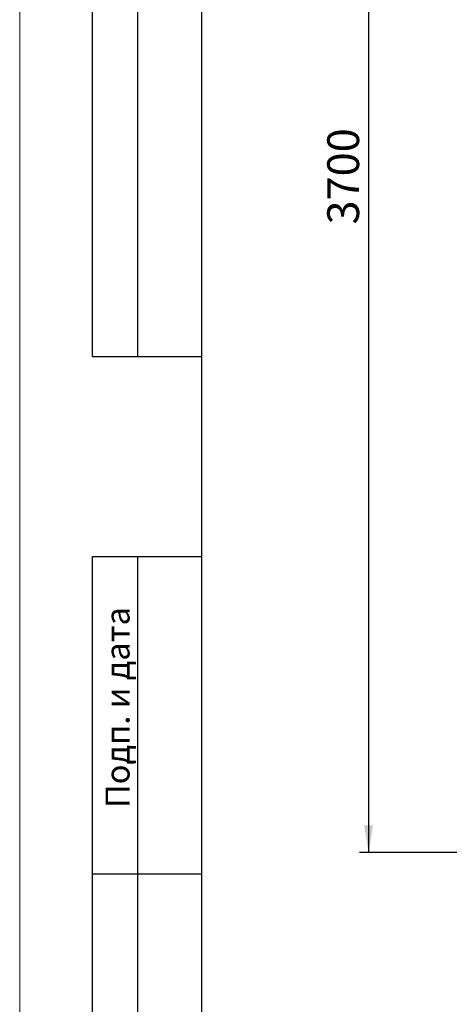
# Model space of a CAD drawing. Units: millimetres. Extents: x 0 to 420, y 0 to 297.
# Drawn here: x 0 to 47, y 101 to 209 of the extents above; entities that cross this region are included whole.
import ezdxf

# ---------------------------------------------------------------- set-up
doc = ezdxf.new("R2010")
doc.units = ezdxf.units.MM
doc.layers.add('THICK_LINE', color=7, linetype='Continuous', lineweight=25)
doc.layers.add('ОСЕВЫЕ', color=7, linetype='Continuous')
doc.styles.add('SLDTEXTSTYLE0', font='GOST_BU.TTF', dxfattribs={"bigfont": 'bigfont'})
doc.styles.add('SLDTEXTSTYLE3', font='GOST_B.TTF')
doc.styles.add('SLDTEXTSTYLE4', font='GOST_B.TTF')
doc.dimstyles.new('SLDDIMSTYLE0', dxfattribs={"dimtxt": 3.5, "dimasz": 3, "dimexe": 0, "dimexo": 0.0625, "dimgap": 0.875, "dimtad": 2, "dimdec": 1, "dimlfac": 25, "dimrnd": 1e-09, "dimzin": 12, "dimdsep": 46, "dimtxsty": 'SLDTEXTSTYLE3', "dimsah": 1, "dimcen": 0.09, "dimadec": 0, "dimazin": 3, "dimtfac": 1, "dimtdec": 0, "dimtofl": 0, "dimtmove": 0, "dimatfit": 3, "dimfxl": 0, "dimfrac": 2, "dimtolj": 1, "dimtzin": 12, "dimarcsym": 0})

# ---------------------------------------------------------------- blocks, each defined once
blk = doc.blocks.new('_D_3')
at = {"layer": 'THICK_LINE'}
for p, q in [((65.17, 265.4), (37.37, 265.4)), ((38.37, 265.4), (38.37, 117.4)), ((65.17, 117.4), (37.37, 117.4))]:
    blk.add_line(p, q, dxfattribs=at)
for points in [[(38.37, 265.4), (37.87, 262.4), (38.87, 262.4)], [(38.37, 117.4), (38.87, 120.4), (37.87, 120.4)]]:
    blk.add_solid(points, dxfattribs=at)
at = {"layer": 'THICK_LINE', "insert": (33.83, 186.55), "char_height": 3.5, "attachment_point": 1, "rotation": 90, "style": 'SLDTEXTSTYLE4'}
blk.add_mtext('3700', dxfattribs=at)

msp = doc.modelspace()

# ---------------------------------------------------------------- linework, layer by layer
at = {"color": 7, "linetype": 'Continuous', "lineweight": 25}
for p, q in [((8, 172), (8, 292)), ((8, 172), (8, 292)), ((13, 172), (13, 292)), ((13, 172), (13, 292)), ((20, 292), (20, 5)), ((20, 292), (20, 5)), ((8, 172), (20, 172)), ((8, 5), (8, 150)), ((8, 150), (20, 150)), ((13, 5), (13, 150)), ((20, 115), (8, 115))]:
    msp.add_line(p, q, dxfattribs=at)
at = {"layer": 'ОСЕВЫЕ', "lineweight": 18}
msp.add_line((0, 297), (0, 0), dxfattribs=at)

# ---------------------------------------------------------------- texts
at = {"color": 7, "linetype": 'Continuous', "lineweight": 0, "insert": (9.4376, 122.3039), "char_height": 2.645833, "attachment_point": 1, "rotation": 90, "style": 'SLDTEXTSTYLE0'}
msp.add_mtext('Подп. и дата', dxfattribs=at)

# ---------------------------------------------------------------- dimensions: what is measured, and where the dimension line sits
at = {"layer": 'THICK_LINE'}
dim = msp.add_linear_dim(base=(38.3745, 117.3988), p1=(65.1669, 265.3988), p2=(65.1669, 117.3988), angle=90, dimstyle='SLDDIMSTYLE0', dxfattribs=at)
dim.commit()
dim.dimension.update_dxf_attribs({"geometry": '_D_3', "text_midpoint": (38.3745, 191.3988), "dimtype": 160})

doc.saveas('drawing.dxf')
